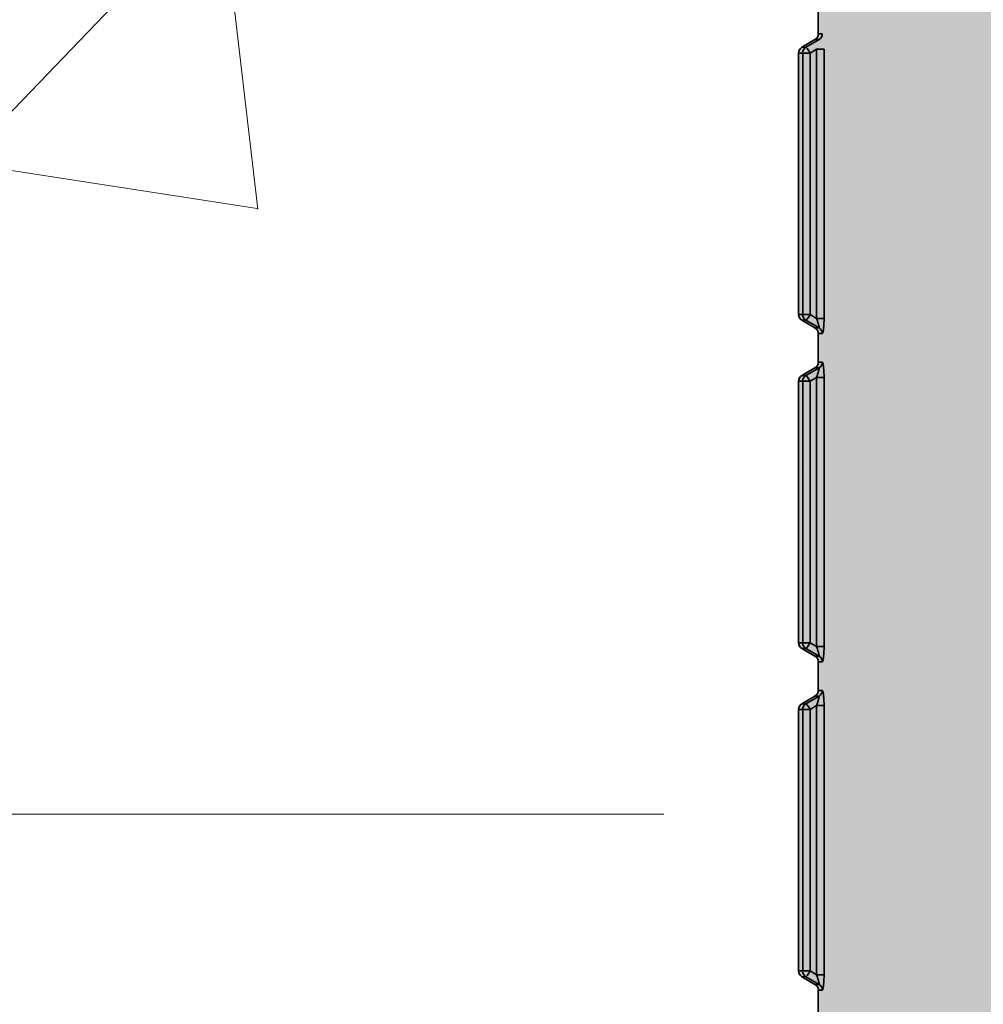
# Model space of a CAD drawing. Units: metres. Extents: x 4 to 108, y 0 to 6.
# Drawn here: x 91 to 91, y 3 to 3 of the extents above; entities that cross this region are included whole.
import ezdxf

# ---------------------------------------------------------------- set-up
doc = ezdxf.new("R2010")
doc.units = ezdxf.units.M
doc.linetypes.add('AUSGEZOGEN', pattern=[0])
doc.linetypes.add('VERDECKT2_S2', pattern=[0.05, 0.03, -0.02])
for name, color, linetype, lineweight in [('WVZ_Baugrube_Diverses', 7, 'AUSGEZOGEN', 18), ('WVZ_Füllflächen', 253, 'AUSGEZOGEN', 18), ('WVZ_Leitung', 1, 'AUSGEZOGEN', 35)]:
    doc.layers.add(name, color=color, linetype=linetype, lineweight=lineweight)

# ---------------------------------------------------------------- blocks, each defined once
blk = doc.blocks.new('SE2_3')
at = {"layer": 'WVZ_Leitung', "transparency": 33554687}
for p, q in [((0.4434669347107411, 0.3885328346192837), (0.4434669347107411, 0.3876625827550888)), ((0.4435883259773254, 0.3876625827550888), (0.4434669347107411, 0.3876625827550888)), ((0.4433677089512348, 0.387489826977253), (0.4429661605358124, 0.3872555904090405)), ((0.4430922228097915, 0.3872555904090405), (0.4434898926019669, 0.387489826977253)), ((0.4433677089512348, 0.387489826977253), (0.4434898926019669, 0.387489826977253)), ((0.4428669347167015, 0.3870828346312046), (0.4429937936663628, 0.3870828346312046)), ((0.4428669347167015, 0.3870828346312046), (0.4428669347167015, 0.3791125827431679)), ((0.4430922228097915, 0.3872555904090405), (0.4429661605358124, 0.3872555904090405)), ((0.4429937936663628, 0.3791125827431679), (0.4429937936663628, 0.3870828346312046)), ((0.443220022469759, 0.3870828346312046), (0.4429937936663628, 0.3870828346312046)), ((0.4434180926084518, 0.3871995012760163), (0.443220022469759, 0.3870828346312046)), ((0.443220022469759, 0.3870828346312046), (0.443220022469759, 0.3791125827431679)), ((0.4434180926084518, 0.3789959160983563), (0.4434180926084518, 0.3871995012760163)), ((0.4434180926084518, 0.3871995012760163), (0.4436436026394368, 0.3871995012760163)), ((0.4436436026394368, 0.3871995012760163), (0.4436436026394368, 0.3789959160983563)), ((0.4429937936663628, 0.3791125827431679), (0.4428669347167015, 0.3791125827431679)), ((0.4429661605358124, 0.378939826965332), (0.4430922228097915, 0.378939826965332)), ((0.4429661605358124, 0.378939826965332), (0.4433677089512348, 0.3787055903971195)), ((0.4429937936663628, 0.3791125827431679), (0.443220022469759, 0.3791125827431679)), ((0.4434898926019669, 0.3787055903971195), (0.4430922228097915, 0.378939826965332)), ((0.443220022469759, 0.3791125827431679), (0.4434180926084518, 0.3789959160983563)), ((0.4436436026394368, 0.3789959160983563), (0.4434180926084518, 0.3789959160983563)), ((0.4434898926019669, 0.3787055903971195), (0.4433677089512348, 0.3787055903971195)), ((0.4434669347107411, 0.3785328346192837), (0.4435883259773254, 0.3785328346192837)), ((0.4434669347107411, 0.3785328346192837), (0.4434669347107411, 0.3776625827550888)), ((0.4433677089512348, 0.377489826977253), (0.4429661605358124, 0.3772555904090404)), ((0.4430922228097915, 0.3772555904090404), (0.4434898926019669, 0.377489826977253)), ((0.4433677089512348, 0.377489826977253), (0.4434898926019669, 0.377489826977253)), ((0.4435883259773254, 0.3776625827550888), (0.4434669347107411, 0.3776625827550888)), ((0.4430922228097915, 0.3772555904090404), (0.4429661605358124, 0.3772555904090404)), ((0.4434180926084518, 0.3771995012760163), (0.443220022469759, 0.3770828346312046)), ((0.4434180926084518, 0.3689959160983562), (0.4434180926084518, 0.3771995012760163)), ((0.4434180926084518, 0.3771995012760163), (0.4436436026394368, 0.3771995012760163)), ((0.4436436026394368, 0.3771995012760163), (0.4436436026394368, 0.3689959160983562)), ((0.4428669347167015, 0.3770828346312046), (0.4429937936663628, 0.3770828346312046)), ((0.4428669347167015, 0.3770828346312046), (0.4428669347167015, 0.3691125827431679)), ((0.4429937936663628, 0.3691125827431679), (0.4429937936663628, 0.3770828346312046)), ((0.443220022469759, 0.3770828346312046), (0.4429937936663628, 0.3770828346312046)), ((0.443220022469759, 0.3770828346312046), (0.443220022469759, 0.3691125827431679)), ((0.4429937936663628, 0.3691125827431679), (0.4428669347167015, 0.3691125827431679)), ((0.4429937936663628, 0.3691125827431679), (0.443220022469759, 0.3691125827431679)), ((0.443220022469759, 0.3691125827431679), (0.4434180926084518, 0.3689959160983562)), ((0.4429661605358124, 0.3689398269653321), (0.4430922228097915, 0.3689398269653321)), ((0.4429661605358124, 0.3689398269653321), (0.4433677089512348, 0.3687055903971195)), ((0.4434898926019669, 0.3687055903971195), (0.4430922228097915, 0.3689398269653321)), ((0.4434898926019669, 0.3687055903971195), (0.4433677089512348, 0.3687055903971195)), ((0.4436436026394368, 0.3689959160983562), (0.4434180926084518, 0.3689959160983562)), ((0.4434669347107411, 0.3685328346192837), (0.4435883259773254, 0.3685328346192837)), ((0.4434669347107411, 0.3685328346192837), (0.4434669347107411, 0.3676625827550888)), ((0.4435883259773254, 0.3676625827550888), (0.4434669347107411, 0.3676625827550888)), ((0.4433677089512348, 0.367489826977253), (0.4429661605358124, 0.3672555904090404)), ((0.4430922228097915, 0.3672555904090404), (0.4429661605358124, 0.3672555904090404)), ((0.4430922228097915, 0.3672555904090404), (0.4434898926019669, 0.367489826977253)), ((0.4433677089512348, 0.367489826977253), (0.4434898926019669, 0.367489826977253)), ((0.4428669347167015, 0.3670828346312046), (0.4429937936663628, 0.3670828346312046)), ((0.4428669347167015, 0.3670828346312046), (0.4428669347167015, 0.3591125827431679)), ((0.4429937936663628, 0.3591125827431679), (0.4429937936663628, 0.3670828346312046)), ((0.443220022469759, 0.3670828346312046), (0.4429937936663628, 0.3670828346312046)), ((0.4434180926084518, 0.3671995012760162), (0.443220022469759, 0.3670828346312046)), ((0.443220022469759, 0.3670828346312046), (0.443220022469759, 0.3591125827431679)), ((0.4434180926084518, 0.3589959160983562), (0.4434180926084518, 0.3671995012760162)), ((0.4434180926084518, 0.3671995012760162), (0.4436436026394368, 0.3671995012760162)), ((0.4436436026394368, 0.3671995012760162), (0.4436436026394368, 0.3589959160983562)), ((0.4429937936663628, 0.3591125827431679), (0.4428669347167015, 0.3591125827431679)), ((0.4429937936663628, 0.3591125827431679), (0.443220022469759, 0.3591125827431679)), ((0.443220022469759, 0.3591125827431679), (0.4434180926084518, 0.3589959160983562)), ((0.4429661605358124, 0.3589398269653321), (0.4430922228097915, 0.3589398269653321)), ((0.4429661605358124, 0.3589398269653321), (0.4433677089512348, 0.3587055903971195)), ((0.4434898926019669, 0.3587055903971195), (0.4430922228097915, 0.3589398269653321)), ((0.4436436026394368, 0.3589959160983562), (0.4434180926084518, 0.3589959160983562)), ((0.4434898926019669, 0.3587055903971195), (0.4433677089512348, 0.3587055903971195)), ((0.4434669347107411, 0.3585328346192837), (0.4435883259773254, 0.3585328346192837)), ((0.4434669347107411, 0.3585328346192837), (0.4434669347107411, 0.3576625827550888))]:
    blk.add_line(p, q, dxfattribs=at)
for centre, radius, start, end in [((0.4432669347524643, 0.3876625827550888), 0.0001999999582767487, 300.2564418012807, 0), ((0.4430669347345829, 0.3870828346312046), 0.0002000000178813934, 120.2564311430229, 180), ((0.4430669347345829, 0.3791125827431679), 0.0002000000178813934, 180, 239.7435672920213), ((0.4432669347524643, 0.3785328346192837), 0.0001999999582767487, 0, 59.74355770926435), ((0.4432669347524643, 0.3776625827550888), 0.0001999999582767487, 300.2564418012807, 0), ((0.4430669347345829, 0.3770828346312046), 0.0002000000178813934, 120.2564311430229, 180), ((0.4430669347345829, 0.3691125827431679), 0.0002000000178813934, 180, 239.7435672920213), ((0.4432669347524643, 0.3685328346192837), 0.0001999999582767487, 0, 59.74355770925634), ((0.4432669347524643, 0.3676625827550888), 0.0001999999582767487, 300.2564418012727, 0), ((0.4430669347345829, 0.3670828346312046), 0.0002000000178813934, 120.2564311430229, 180), ((0.4430669347345829, 0.3591125827431679), 0.0002000000178813934, 180, 239.7435672920213), ((0.4432669347524643, 0.3585328346192837), 0.0001999999582767487, 0, 59.74355770925634)]:
    blk.add_arc(centre, radius, start, end, dxfattribs=at)
for centre, major_axis, ratio, start_param, end_param in [((0.4433899232149124, 0.3876625827550888), (-4.898586904610862e-20, -0.0001999999880790711), 0.992013871193759, 0.5280743573836819, 1.570796326794897), ((0.4431921879053116, 0.3870828346312046), (2.449293452305432e-20, 0.000199999988079071), 0.9919712538702044, 0.5280743712791036, 1.570796326794897), ((0.4431921879053116, 0.3870828346312046), (0.0001015041172504424, -0.0001723279058933258), 0.120217247995108, 1.500104282237326, 3.077362885321719), ((0.4431921879053116, 0.3791125827431679), (-4.898586904610862e-20, -0.0001999999880790711), 0.9919709558469626, 4.71238898038469, 5.755110767599712), ((0.4431921879053116, 0.3791125827431679), (-0.0001015042066574097, -0.0001723278760910035), 0.1202172739687397, 0.06423402312964743, 1.641488460819656), ((0.4433899232149124, 0.3785328346192837), (2.449293817278619e-20, 0.0002000000178813934), 0.9920137233721862, 4.71238898038469, 5.755110941253084), ((0.4433899232149124, 0.3776625827550888), (-4.898586904610862e-20, -0.0001999999880790711), 0.992013871193759, 0.5280743573836819, 1.570796326794897), ((0.4431921879053116, 0.3770828346312046), (2.449293452305432e-20, 0.000199999988079071), 0.9919712538702044, 0.5280743712791036, 1.570796326794897), ((0.4431921879053116, 0.3770828346312046), (0.0001015041172504424, -0.0001723279058933258), 0.120217247995108, 1.500104282237326, 3.077362885321719), ((0.4431921879053116, 0.3691125827431679), (-4.898586904610862e-20, -0.0001999999880790711), 0.9919709558469626, 4.71238898038469, 5.755110767599712), ((0.4431921879053116, 0.3691125827431679), (-0.0001015042066574097, -0.0001723278760910035), 0.1202172739687397, 0.06423402312964743, 1.641488460819656), ((0.4433899232149124, 0.3685328346192837), (2.449293817278619e-20, 0.0002000000178813934), 0.9920137233721862, 4.71238898038469, 5.755110941253084), ((0.4433899232149124, 0.3676625827550888), (-4.898586904610862e-20, -0.0001999999880790711), 0.992013871193759, 0.5280743573836819, 1.570796326794897), ((0.4431921879053116, 0.3670828346312046), (2.449293452305432e-20, 0.000199999988079071), 0.9919712538702044, 0.5280743712791036, 1.570796326794897), ((0.4431921879053116, 0.3670828346312046), (0.0001015041172504424, -0.0001723279058933258), 0.120217247995108, 1.500104282237326, 3.077362885321719), ((0.4431921879053116, 0.3591125827431679), (-4.898586904610862e-20, -0.0001999999880790711), 0.9919709558469626, 4.71238898038469, 5.755110767599712), ((0.4431921879053116, 0.3591125827431679), (-0.0001015042066574097, -0.0001723278760910035), 0.1202172739687397, 0.06423402312964743, 1.641488460819656), ((0.4433899232149124, 0.3585328346192837), (2.449293817278619e-20, 0.0002000000178813934), 0.9920137233721862, 4.71238898038469, 5.755110941253084)]:
    blk.add_ellipse(centre, major_axis=major_axis, ratio=ratio, start_param=start_param, end_param=end_param, dxfattribs=at)
for points, knots in [([(0.4434898926019669, 0.3787055903971195), (0.4434938569068909, 0.3787057854533196), (0.4434936045408249, 0.3787188851833344), (0.4434872050285339, 0.3787586826384068), (0.4434812954664231, 0.3787847381234169), (0.4434668916761875, 0.3788404515385628), (0.4434581978619099, 0.3788708736598492), (0.4434392753839493, 0.3789326428771019), (0.4434290475249291, 0.3789640447497368), (0.4434180926084518, 0.3789959160983563)], [0, 0, 0, 0, 0.25, 0.25, 0.5, 0.5, 0.75, 0.75, 1, 1, 1, 1]), ([(0.4436436026394368, 0.3789959160983563), (0.4436436026394368, 0.3789389563202858), (0.4436422777473927, 0.3788836790621281), (0.4436383167803288, 0.3788033560216427), (0.4436366426050663, 0.3787768940031528), (0.443632734566927, 0.3787272063493728), (0.4436304914951325, 0.3787036971449852), (0.4436254133284092, 0.3786595787405968), (0.4436225405931473, 0.3786387986540795), (0.4436164523661137, 0.378602528065443), (0.4436132183372974, 0.3785867854952812), (0.4436063725948334, 0.3785605556070805), (0.4436027504205704, 0.3785501693487168), (0.4435955676436424, 0.3785364296734333), (0.4435919396281243, 0.3785328346192837), (0.4435883259773254, 0.3785328346192837)], [0, 0, 0, 0, 0.250000000000004, 0.250000000000004, 0.3750000000000033, 0.3750000000000033, 0.5000000000000027, 0.5000000000000027, 0.625000000000002, 0.625000000000002, 0.7500000000000013, 0.7500000000000013, 0.8750000000000007, 0.8750000000000007, 1, 1, 1, 1]), ([(0.4434180926084518, 0.3771995012760163), (0.4434290509223938, 0.3772313823997974), (0.4434393194019794, 0.3772629027962685), (0.4434583716392517, 0.3773251267075539), (0.4434669778645039, 0.3773552557826042), (0.4434778707325459, 0.3773974550366402), (0.4434811020195484, 0.3774107846915722), (0.4434866123497486, 0.377435621380806), (0.4434888961613178, 0.3774471900165081), (0.4434935900270939, 0.3774765691161156), (0.4434938579797745, 0.3774896318912506), (0.4434898926019669, 0.377489826977253)], [0, 0, 0, 0, 0.2499999999999967, 0.2499999999999967, 0.4999999999999932, 0.4999999999999932, 0.6249999999999909, 0.6249999999999909, 0.7499999999999885, 0.7499999999999885, 1, 1, 1, 1]), ([(0.4435883259773254, 0.3776625827550888), (0.4435919205546379, 0.3776625827550888), (0.4435955151617527, 0.3776590541303158), (0.4436026947796345, 0.3776453877985477), (0.4436063019037247, 0.3776350763440132), (0.4436165285110474, 0.3775960595309734), (0.4436227860748768, 0.3775585151910782), (0.4436304316520691, 0.3774923130273819), (0.4436327232420444, 0.3774683372676373), (0.4436366333365441, 0.377418658554554), (0.4436382775604725, 0.3773927558660508), (0.4436422753632069, 0.3773119856119156), (0.4436436026394368, 0.3772562840878964), (0.4436436026394368, 0.3771995012760163)], [0, 0, 0, 0, 0.1249999999999962, 0.1249999999999962, 0.2499999999999926, 0.2499999999999926, 0.4999999999999839, 0.4999999999999839, 0.6249999999999849, 0.6249999999999849, 0.7499999999999858, 0.7499999999999858, 1, 1, 1, 1]), ([(0.4434898926019669, 0.3687055903971195), (0.4434938569068909, 0.3687057854533196), (0.4434936045408249, 0.3687188851833343), (0.4434872050285339, 0.3687586826384068), (0.4434812954664231, 0.3687847381234169), (0.4434668916761875, 0.3688404515385628), (0.4434581978619099, 0.3688708736598492), (0.4434392753839493, 0.3689326428771019), (0.4434290475249291, 0.3689640447497368), (0.4434180926084518, 0.3689959160983562)], [0, 0, 0, 0, 0.25, 0.25, 0.5, 0.5, 0.75, 0.75, 1, 1, 1, 1]), ([(0.4436436026394368, 0.3689959160983562), (0.4436436026394368, 0.3689389563202858), (0.4436422777473927, 0.3688836790621281), (0.4436383167803288, 0.3688033560216427), (0.4436366426050663, 0.3687768940031528), (0.443632734566927, 0.3687272063493729), (0.4436304914951325, 0.3687036971449852), (0.4436254133284092, 0.3686595787405968), (0.4436225405931473, 0.3686387986540794), (0.4436164523661137, 0.368602528065443), (0.4436132183372974, 0.3685867854952812), (0.4436063725948334, 0.3685605556070805), (0.4436027504205704, 0.3685501693487168), (0.4435955676436424, 0.3685364296734333), (0.4435919396281243, 0.3685328346192837), (0.4435883259773254, 0.3685328346192837)], [0, 0, 0, 0, 0.250000000000004, 0.250000000000004, 0.3750000000000033, 0.3750000000000033, 0.5000000000000027, 0.5000000000000027, 0.625000000000002, 0.625000000000002, 0.7500000000000013, 0.7500000000000013, 0.8750000000000007, 0.8750000000000007, 1, 1, 1, 1]), ([(0.4435883259773254, 0.3676625827550888), (0.4435919205546379, 0.3676625827550888), (0.4435955151617527, 0.3676590541303158), (0.4436026947796345, 0.3676453877985478), (0.4436063019037247, 0.3676350763440132), (0.4436165285110474, 0.3675960595309735), (0.4436227860748768, 0.3675585151910782), (0.4436304316520691, 0.3674923130273819), (0.4436327232420444, 0.3674683372676373), (0.4436366333365441, 0.367418658554554), (0.4436382775604725, 0.3673927558660507), (0.4436422753632069, 0.3673119856119156), (0.4436436026394368, 0.3672562840878963), (0.4436436026394368, 0.3671995012760162)], [0, 0, 0, 0, 0.1249999999999962, 0.1249999999999962, 0.2499999999999926, 0.2499999999999926, 0.4999999999999839, 0.4999999999999839, 0.6249999999999849, 0.6249999999999849, 0.7499999999999858, 0.7499999999999858, 1, 1, 1, 1]), ([(0.4434180926084518, 0.3671995012760162), (0.4434290509223938, 0.3672313823997975), (0.4434393194019794, 0.3672629027962685), (0.4434583716392517, 0.3673251267075539), (0.4434669778645039, 0.3673552557826043), (0.4434778707325459, 0.3673974550366402), (0.4434811020195484, 0.3674107846915722), (0.4434866123497486, 0.367435621380806), (0.4434888961613178, 0.3674471900165081), (0.4434935900270939, 0.3674765691161156), (0.4434938579797745, 0.3674896318912506), (0.4434898926019669, 0.367489826977253)], [0, 0, 0, 0, 0.2499999999999967, 0.2499999999999967, 0.4999999999999932, 0.4999999999999932, 0.6249999999999909, 0.6249999999999909, 0.7499999999999885, 0.7499999999999885, 1, 1, 1, 1]), ([(0.4434898926019669, 0.3587055903971195), (0.4434938569068909, 0.3587057854533195), (0.4434936045408249, 0.3587188851833343), (0.4434872050285339, 0.3587586826384068), (0.4434812954664231, 0.3587847381234169), (0.4434668916761875, 0.3588404515385628), (0.4434581978619099, 0.3588708736598492), (0.4434392753839493, 0.3589326428771019), (0.4434290475249291, 0.3589640447497368), (0.4434180926084518, 0.3589959160983562)], [0, 0, 0, 0, 0.25, 0.25, 0.5, 0.5, 0.75, 0.75, 1, 1, 1, 1]), ([(0.4436436026394368, 0.3589959160983562), (0.4436436026394368, 0.3589389563202858), (0.4436422777473927, 0.3588836790621281), (0.4436383167803288, 0.3588033560216427), (0.4436366426050663, 0.3587768940031529), (0.443632734566927, 0.3587272063493729), (0.4436304914951325, 0.3587036971449852), (0.4436254133284092, 0.3586595787405968), (0.4436225405931473, 0.3586387986540794), (0.4436164523661137, 0.3586025280654431), (0.4436132183372974, 0.3585867854952812), (0.4436063725948334, 0.3585605556070804), (0.4436027504205704, 0.3585501693487168), (0.4435955676436424, 0.3585364296734333), (0.4435919396281243, 0.3585328346192837), (0.4435883259773254, 0.3585328346192837)], [0, 0, 0, 0, 0.250000000000004, 0.250000000000004, 0.3750000000000033, 0.3750000000000033, 0.5000000000000027, 0.5000000000000027, 0.625000000000002, 0.625000000000002, 0.7500000000000013, 0.7500000000000013, 0.8750000000000007, 0.8750000000000007, 1, 1, 1, 1])]:
    blk.add_open_spline(points, degree=3, knots=knots, dxfattribs=at)

msp = doc.modelspace()

# ---------------------------------------------------------------- hatches: boundary and pattern name
at = {"layer": 'WVZ_Füllflächen', "linetype": 'AUSGEZOGEN', "lineweight": 25, "transparency": 33554483}
h = msp.add_hatch(color=1, dxfattribs=at)
h.paths.add_polyline_path([(90.67936804199219, 3.274505554199219), (90.67936804199219, 3.2723740234375), (90.70016809082031, 3.2723740234375), (90.70016809082031, 3.274505554199219), (90.69971362304688, 3.275087585449219), (90.69616809082031, 3.275973999023438), (90.69596832275391, 3.275973999023438), (90.69536834716797, 3.276574035644531), (90.69536834716797, 3.282615356445313), (90.69484814453125, 3.283174011230469), (90.6846879272461, 3.283174011230469), (90.68416772460938, 3.282615356445313), (90.68416772460938, 3.276574035644531), (90.68356774902344, 3.275973999023438), (90.6833680419922, 3.275973999023438), (90.67982250976563, 3.275087585449219)])
h.paths.add_polyline_path([(90.65812133789062, 2.946411499023438), (90.65814025878906, 2.942384033203125), (90.65812164306641, 2.942351501464844)], flags=16)
h.paths.add_polyline_path([(90.65814276123047, 2.946374267578125), (90.65832006835937, 2.946065551757813), (90.65912316894531, 2.945597106933594), (90.65932165527344, 2.945251525878906), (90.65932165527344, 2.943511047363281), (90.65912316894531, 2.94316552734375), (90.65894677734376, 2.943062622070312), (90.65832006835937, 2.942697082519531), (90.65814025878906, 2.942384033203125)], flags=16)
h.paths.add_polyline_path([(90.65814276123047, 2.946374267578125), (90.65812109375, 2.946411987304688), (90.65812121582032, 2.942350830078125), (90.65812164306641, 2.926411010742187), (90.65832006835937, 2.926065551757813), (90.65912316894531, 2.925597106933594), (90.65932165527344, 2.925251586914063), (90.65932165527344, 2.923511047363281), (90.65912316894531, 2.92316552734375), (90.65832006835937, 2.922697082519532), (90.65812164306641, 2.922351501464844), (90.65812164306641, 2.906411010742187), (90.65832006835937, 2.906065551757813), (90.65912316894531, 2.905597106933594), (90.65932165527344, 2.905251586914062), (90.65932165527344, 2.903511047363281), (90.65912316894531, 2.90316552734375), (90.65832006835937, 2.902697082519532), (90.65812164306641, 2.902351501464844), (90.65812164306641, 2.886411010742187), (90.65832006835937, 2.886065490722656), (90.65912316894531, 2.885597106933594), (90.65932165527344, 2.885251586914062), (90.65932165527344, 2.883511047363281), (90.65912316894531, 2.88316552734375), (90.65832006835937, 2.882697082519531), (90.65812164306641, 2.882351501464844), (90.65812164306641, 2.866411010742187), (90.65832006835937, 2.866065490722656), (90.65912316894531, 2.865597106933594), (90.65932165527344, 2.865251586914062), (90.65932165527344, 2.863511047363281), (90.65912316894531, 2.86316552734375), (90.65832006835937, 2.862697082519531), (90.65812164306641, 2.862351501464844), (90.65812164306641, 2.846411010742187), (90.65832006835937, 2.846065490722656), (90.65912316894531, 2.845597106933594), (90.65932165527344, 2.845251586914062), (90.65932165527344, 2.843511047363281), (90.65912316894531, 2.84316552734375), (90.65832006835937, 2.842697082519531), (90.65812164306641, 2.842351501464844), (90.65812164306641, 2.826411010742187), (90.65832006835937, 2.826065490722656), (90.65912316894531, 2.825597106933594), (90.65932165527344, 2.825251586914062), (90.65932165527344, 2.823511047363281), (90.65912316894531, 2.82316552734375), (90.65832006835937, 2.822697082519531), (90.65812164306641, 2.822351623535156), (90.65812164306641, 2.806411010742187), (90.65832006835937, 2.806065490722656), (90.65912316894531, 2.805597106933594), (90.65932165527344, 2.805251586914062), (90.65932165527344, 2.803511047363281), (90.65912316894531, 2.80316552734375), (90.65832006835937, 2.802697082519531), (90.65812164306641, 2.802351623535156), (90.65812164306641, 2.786411010742188), (90.65832006835937, 2.786065490722657), (90.65912316894531, 2.785597106933594), (90.65932165527344, 2.785251586914062), (90.65932165527344, 2.783511047363281), (90.65912316894531, 2.78316552734375), (90.65832006835937, 2.782697082519531), (90.65812164306641, 2.782351623535156), (90.65812164306641, 2.766411010742188), (90.65832006835937, 2.766065490722657), (90.65912316894531, 2.765597106933594), (90.65932165527344, 2.765251586914062), (90.65932165527344, 2.763511047363281), (90.65912316894531, 2.76316552734375), (90.65832006835937, 2.762697082519531), (90.65812164306641, 2.7623515625), (90.65812164306641, 2.746411010742188), (90.65832006835937, 2.746065490722656), (90.65912316894531, 2.745597106933594), (90.65932165527344, 2.745251586914062), (90.65932165527344, 2.743511047363281), (90.65912316894531, 2.74316552734375), (90.65832006835937, 2.742697082519531), (90.65812164306641, 2.7423515625), (90.65812084960938, 2.736866638183594), (90.65734936523438, 2.735212219238282), (90.65698681640625, 2.734981323242188), (90.64732073974609, 2.734981323242188), (90.64492083740235, 2.732581298828125), (90.64492083740235, 2.715844055175781), (90.64538940429688, 2.714712646484375), (90.65043621826172, 2.709665832519531), (90.65057763671875, 2.709607299804687), (90.65129479980469, 2.709607299804687), (90.65354919433594, 2.707352844238281), (90.65472082519531, 2.7045244140625), (90.65472082519531, 2.608136840820312), (90.65466003417968, 2.607442199707031), (90.65358154296875, 2.601325927734375), (90.65352075195312, 2.60063134765625), (90.65352075195312, 2.59338134765625), (90.65482080078125, 2.59338134765625), (90.65642077636718, 2.59178125), (90.65642077636718, 2.58778125), (90.65612084960938, 2.58778125), (90.65612084960938, 2.39778125), (90.65642077636718, 2.39778125), (90.65642077636718, 2.39378125), (90.65482080078125, 2.392181274414062), (90.65352075195312, 2.392181274414062), (90.65352075195312, 2.391179443359375), (90.65445666503906, 2.388608337402344), (90.65958502197266, 2.38249658203125), (90.66052075195313, 2.379925415039063), (90.66052075195313, 2.37915625), (90.65777667236328, 2.379897766113281), (90.6566806640625, 2.379965637207031), (90.65460028076173, 2.379808715820313), (90.65165948486329, 2.378806457519531), (90.65134045410156, 2.377523132324219), (90.65134045410156, 2.370633850097656), (90.6518539428711, 2.370354309082031), (90.64649981689453, 2.370214172363281), (90.64572082519531, 2.369414428710938), (90.64572082519531, 2.364428100585938), (90.64649981689453, 2.36362841796875), (90.65752075195313, 2.363381286621094), (90.65752075195313, 2.362181274414063), (90.6573207397461, 2.362181274414063), (90.6573207397461, 2.360981262207031), (90.64664971923828, 2.360981262207031), (90.64572082519531, 2.359812316894531), (90.64572082519531, 2.35526416015625), (90.64670483398437, 2.354083801269531), (90.64792053222656, 2.353725219726563), (90.65158953857421, 2.3475302734375), (90.65046258544922, 2.346477172851563), (90.6460580444336, 2.346240905761719), (90.64492083740235, 2.345042541503906), (90.64492083740235, 2.319320007324219), (90.6460580444336, 2.318121704101562), (90.64979248046875, 2.317926025390625), (90.65081665039062, 2.317239318847656), (90.65808184814453, 2.306847595214844), (90.65923645019531, 2.304216552734375), (90.65534533691407, 2.300033325195312), (90.64688934326172, 2.299811889648438), (90.6457212524414, 2.298643737792969), (90.64572082519531, 2.295350280761719), (90.64688934326172, 2.294150756835938), (90.68972082519531, 2.293029174804687), (90.73260906982422, 2.294152404785156), (90.73376086425782, 2.295044860839844), (90.7346982421875, 2.295913391113281), (90.7432064819336, 2.297916076660156), (90.74908764648438, 2.299845458984375), (90.75134155273437, 2.3005849609375), (90.75167663574219, 2.300708251953125), (90.75481805419922, 2.301995300292969), (90.75598779296875, 2.302509094238281), (90.75755847167969, 2.303118041992188), (90.7578685913086, 2.303245056152344), (90.75794665527344, 2.303268493652344), (90.75821075439454, 2.303370910644531), (90.7612875366211, 2.304399719238281), (90.76444415283203, 2.305219543457032), (90.76818035888672, 2.304161865234375), (90.77035662841797, 2.301985534667969), (90.77358428955078, 2.3001220703125), (90.79372845458984, 2.294724426269531), (90.79534069824219, 2.294483459472656), (90.80847894287109, 2.294024719238281), (90.80972082519531, 2.295223937988281), (90.80972082519531, 2.298770446777344), (90.8117489013672, 2.297996032714844), (90.81252081298828, 2.29722412109375), (90.81252081298828, 2.294671813964844), (90.81332080078126, 2.293871826171875), (90.82012072753906, 2.293871826171875), (90.82092083740234, 2.294671813964844), (90.82092083740234, 2.302181274414063), (91.04928759765625, 2.302181274414063), (91.050634765625, 2.302424377441406), (91.05194116210937, 2.303146179199219), (91.0531668701172, 2.304324890136719), (91.05427471923828, 2.305924621582031), (91.05523101806641, 2.307896728515625), (91.05600671386719, 2.310181274414063), (91.05657824707032, 2.312708984375), (91.0569282836914, 2.315402893066406), (91.05702087402344, 2.317584106445313), (91.05704614257813, 2.318181274414063), (91.0569282836914, 2.320959716796875), (91.05657824707032, 2.323653625488281), (91.05600671386719, 2.326181274414063), (91.05523101806641, 2.328465881347656), (91.05427471923828, 2.33043798828125), (91.0531668701172, 2.332037658691406), (91.05194116210937, 2.333216369628906), (91.050634765625, 2.333938171386719), (91.04928759765625, 2.334181396484375), (91.05063452148438, 2.33442431640625), (91.0519408569336, 2.335146057128906), (91.05316662597656, 2.336324584960938), (91.05427453613281, 2.337924255371094), (91.05523083496094, 2.339896301269532), (91.0558031616211, 2.341581970214844), (91.05648980712891, 2.344369873046875), (91.05694409179688, 2.347786865234375), (91.05704431152344, 2.350224975585938), (91.0569282836914, 2.352959350585937), (91.05657824707032, 2.355653381347656), (91.05600671386719, 2.358181091308594), (91.05523107910156, 2.360465759277344), (91.05427478027345, 2.362437866210938), (91.0531668701172, 2.364037658691406), (91.05194116210937, 2.365216369628906), (91.05128350830078, 2.365579833984375), (91.05262133789063, 2.365579833984375), (91.04928759765625, 2.366181274414063), (90.82092083740234, 2.366143920898438), (90.82092083740234, 2.373690734863281), (90.82012072753906, 2.374490844726563), (90.81332080078126, 2.374490844726563), (90.81252081298828, 2.373690734863281), (90.81252081298828, 2.371487609863281), (90.8117489013672, 2.370366577148438), (90.80972082519531, 2.369592163085938), (90.80972082519531, 2.373138671875), (90.80847894287109, 2.374337951660156), (90.79534069824219, 2.373879150390625), (90.79372845458984, 2.37363818359375), (90.77358428955078, 2.368240600585938), (90.77035662841797, 2.366377075195313), (90.76656744384766, 2.362587829589844), (90.76436419677735, 2.361461853027344), (90.76282135009765, 2.361210266113281), (90.76170617675781, 2.36101611328125), (90.75775988769531, 2.360237182617188), (90.75702227783204, 2.360078002929688), (90.75643328857421, 2.359945922851562), (90.752486328125, 2.358992553710938), (90.75183288574219, 2.358819885253906), (90.75128619384766, 2.358671997070313), (90.74722058105469, 2.3575361328125), (90.74053985595704, 2.355416381835937), (90.73534100341797, 2.353576110839844), (90.7337216796875, 2.354694396972656), (90.73372082519532, 2.359812316894531), (90.73279187011718, 2.360981262207031), (90.72212084960938, 2.360981262207031), (90.72212084960938, 2.362181274414063), (90.72192083740235, 2.362181274414063), (90.72192083740235, 2.363381286621094), (90.73172082519531, 2.363611022949219), (90.73172082519531, 2.362381286621094), (90.73572082519532, 2.362381286621094), (90.73572082519532, 2.362981262207031), (90.7358408203125, 2.362981262207031), (90.7358408203125, 2.379381286621094), (90.73572082519532, 2.379381286621094), (90.73572082519532, 2.380181274414062), (90.73512084960937, 2.38078125), (90.73237780761718, 2.380783935546875), (90.73252081298828, 2.38178125), (90.73252081298828, 2.382581359863281), (90.73172082519531, 2.383381286621094), (90.72230682373048, 2.383381286621094), (90.7216953125, 2.384687927246094), (90.7249849243164, 2.388608337402344), (90.72592083740234, 2.391179443359375), (90.72592083740234, 2.392181274414062), (90.72462078857421, 2.392181274414062), (90.72302081298828, 2.39378125), (90.72302081298828, 2.39778125), (90.7233207397461, 2.39778125), (90.7233207397461, 2.58778125), (90.72302081298828, 2.58778125), (90.72302081298828, 2.59178125), (90.72462078857421, 2.59338134765625), (90.72592083740234, 2.59338134765625), (90.72592083740234, 2.60063134765625), (90.72586004638671, 2.601325927734375), (90.72478155517578, 2.607442199707031), (90.72472082519532, 2.608136840820312), (90.72472082519532, 2.7045244140625), (90.72589239501953, 2.707352844238281), (90.72814678955078, 2.709607299804687), (90.72886395263671, 2.709607299804687), (90.7340521850586, 2.714712646484375), (90.73452081298828, 2.715844055175781), (90.73452081298828, 2.732581298828125), (90.73212084960937, 2.734981323242188), (90.72245477294922, 2.734981323242188), (90.7220922241211, 2.735212219238282), (90.72132073974609, 2.736866638183594), (90.72132165527344, 2.7423515625), (90.72112316894531, 2.742697082519531), (90.72032006835937, 2.74316552734375), (90.7201216430664, 2.743511047363281), (90.7201216430664, 2.745251586914062), (90.72032006835937, 2.745597106933594), (90.72112316894531, 2.746065490722656), (90.72132165527344, 2.746411010742188), (90.72132165527344, 2.7623515625), (90.72112316894531, 2.762697082519531), (90.72032006835937, 2.76316552734375), (90.7201216430664, 2.763511047363281), (90.7201216430664, 2.765251586914062), (90.72032006835937, 2.765597106933594), (90.72112316894531, 2.766065490722657), (90.72132165527344, 2.766411010742188), (90.72132165527344, 2.782351623535156), (90.72112316894531, 2.782697082519531), (90.72032006835937, 2.78316552734375), (90.7201216430664, 2.783511047363281), (90.7201216430664, 2.785251586914062), (90.72032006835937, 2.785597106933594), (90.72112316894531, 2.786065490722657), (90.72132165527344, 2.786411010742188), (90.72132165527344, 2.802351623535156), (90.72112316894531, 2.802697082519531), (90.72032006835937, 2.80316552734375), (90.7201216430664, 2.803511047363281), (90.7201216430664, 2.805251586914062), (90.72032006835937, 2.805597106933594), (90.72112316894531, 2.806065490722656), (90.72132165527344, 2.806411010742187), (90.72132165527344, 2.822351623535156), (90.72112316894531, 2.822697082519531), (90.72032006835937, 2.82316552734375), (90.7201216430664, 2.823511047363281), (90.7201216430664, 2.825251586914062), (90.72032006835937, 2.825597106933594), (90.72112316894531, 2.826065490722656), (90.72132165527344, 2.826411010742187), (90.72132165527344, 2.842351501464844), (90.72112316894531, 2.842697082519531), (90.72032006835937, 2.84316552734375), (90.7201216430664, 2.843511047363281), (90.7201216430664, 2.845251586914062), (90.72032006835937, 2.845597106933594), (90.72112316894531, 2.846065490722656), (90.72132165527344, 2.846411010742187), (90.72132165527344, 2.862351501464844), (90.72112316894531, 2.862697082519531), (90.72032006835937, 2.86316552734375), (90.7201216430664, 2.863511047363281), (90.7201216430664, 2.865251586914062), (90.72032006835937, 2.865597106933594), (90.72108770751953, 2.866044921875), (90.72112316894531, 2.866065490722656), (90.72132165527344, 2.866411010742187), (90.72132165527344, 2.882351501464844), (90.72112316894531, 2.882697082519531), (90.72032006835937, 2.88316552734375), (90.7201216430664, 2.883511047363281), (90.7201216430664, 2.885251586914062), (90.72032006835937, 2.885597106933594), (90.72112316894531, 2.886065490722656), (90.72132165527344, 2.886411010742187), (90.72132165527344, 2.902351501464844), (90.72112316894531, 2.902697082519532), (90.72032006835937, 2.90316552734375), (90.7201216430664, 2.903511047363281), (90.7201216430664, 2.905251586914062), (90.72032006835937, 2.905597106933594), (90.72112316894531, 2.906065551757813), (90.72132165527344, 2.906411010742187), (90.72132165527344, 2.922351501464844), (90.72112316894531, 2.922697082519532), (90.72032006835937, 2.92316552734375), (90.7201216430664, 2.923511047363281), (90.7201216430664, 2.925251586914063), (90.72032006835937, 2.925597106933594), (90.72112316894531, 2.926065551757813), (90.72132165527344, 2.926411010742187), (90.72132165527344, 2.942351501464844), (90.72112316894531, 2.942697082519531), (90.72032006835937, 2.94316552734375), (90.7201216430664, 2.943511047363281), (90.7201216430664, 2.945251525878906), (90.72032006835937, 2.945597106933594), (90.72112316894531, 2.946065551757813), (90.72134307861329, 2.946448303222656), (90.72134881591798, 2.956354736328125), (90.72154882812501, 2.9568837890625), (90.72154882812501, 2.957774047851562), (90.72823114013671, 2.957774047851562), (90.73494891357421, 2.959574035644531), (90.73494891357421, 2.962134033203125), (90.73414880371094, 2.962933959960937), (90.73454718017578, 2.962974060058594), (90.73454803466797, 2.966173950195313), (90.73454803466797, 3.002173950195313), (90.73281176757813, 3.002173950195313), (90.73258062744141, 3.003216674804687), (90.73205358886719, 3.003903503417969), (90.7312857055664, 3.004303283691407), (90.72766229248047, 3.005274169921875), (90.72687170410157, 3.005515502929688), (90.726099609375, 3.005810607910156), (90.725349609375, 3.006158264160157), (90.7246254272461, 3.006556701660156), (90.72393029785157, 3.007003967285157), (90.72326776123047, 3.007498046875), (90.72264068603516, 3.008036560058594), (90.7220521850586, 3.008617065429688), (90.72150506591797, 3.009236572265625), (90.72100183105469, 3.009892333984375), (90.72054504394531, 3.010581176757813), (90.72013665771485, 3.011299926757812), (90.71977868652344, 3.012044921875), (90.71947302246095, 3.012812927246094), (90.71922076416016, 3.013600036621094), (90.71902337646485, 3.014402770996094), (90.71888171386719, 3.015217041015625), (90.7187964477539, 3.016039245605469), (90.71876806640626, 3.016865356445313), (90.71876806640626, 3.032973937988281), (90.72744873046875, 3.134133728027344), (90.72751330566406, 3.134153137207031), (90.7279287109375, 3.134284545898438), (90.72834307861328, 3.134421936035156), (90.72875622558594, 3.134565673828125), (90.72916815185548, 3.13471533203125), (90.72957867431641, 3.13487109375), (90.72998785400391, 3.135032775878906), (90.73039538574218, 3.135200561523438), (90.73080126953126, 3.1353740234375), (90.7312055053711, 3.135553527832031), (90.73160784912109, 3.135738586425781), (90.7320082397461, 3.135929626464844), (90.73240667724609, 3.136126220703125), (90.73280297851562, 3.136328552246094), (90.73319714355469, 3.136536254882813), (90.73358892822266, 3.136749633789063), (90.7339783935547, 3.136968383789063), (90.73436529541016, 3.137192626953125), (90.73474969482422, 3.137422058105469), (90.7351314086914, 3.137656860351563), (90.73551037597656, 3.137896850585938), (90.73588647460937, 3.13814208984375), (90.73625964355469, 3.138392272949219), (90.73662976074219, 3.138647644042969), (90.73699682617188, 3.138907897949219), (90.73736065673829, 3.139173095703125), (90.7377211303711, 3.139442993164062), (90.73807830810547, 3.139717834472656), (90.7384320678711, 3.139997253417969), (90.73878216552734, 3.14028125), (90.73912872314453, 3.140569763183594), (90.73947149658203, 3.140862854003907), (90.73981048583984, 3.141160217285156), (90.7401455078125, 3.141462097167969), (90.74047662353516, 3.14176806640625), (90.74080364990235, 3.142078308105469), (90.74112658691406, 3.142392578125), (90.74144519042969, 3.142710998535156), (90.74175964355469, 3.143033203125), (90.74206951904297, 3.143359436035156), (90.74237506103516, 3.143689331054687), (90.74267596435547, 3.144023010253906), (90.74297235107421, 3.144360229492188), (90.74326403808594, 3.144701110839844), (90.74355090332031, 3.14504541015625), (90.7438328857422, 3.145393127441406), (90.74410998535157, 3.145744079589844), (90.74438208007813, 3.146098388671875), (90.74464910888672, 3.146455688476562), (90.74491107177735, 3.146816162109375), (90.74516784667969, 3.147179565429687), (90.74541918945313, 3.1475458984375), (90.74566540527344, 3.147914916992188), (90.74590600585938, 3.148286804199219), (90.74614135742188, 3.148661254882812), (90.74637103271485, 3.149038208007813), (90.74659521484375, 3.149417724609375), (90.74681359863281, 3.149799560546875), (90.74702648925782, 3.150183654785156), (90.7472333984375, 3.150570007324219), (90.74743463134766, 3.150958435058594), (90.74762976074219, 3.151348937988281), (90.74781903076172, 3.151741455078125), (90.74800219726562, 3.152135681152344), (90.74817944335938, 3.152531860351563), (90.74835034179688, 3.152929626464844), (90.74851525878907, 3.153328979492187), (90.74867388916016, 3.153729919433594), (90.74882629394531, 3.154132141113281), (90.74897222900391, 3.154535766601563), (90.74911193847656, 3.154940673828125), (90.7492451171875, 3.1553466796875), (90.74937182617188, 3.155753723144531), (90.74949200439454, 3.156161804199219), (90.74960571289063, 3.156570739746094), (90.74971252441406, 3.15698046875), (90.7498129272461, 3.157390991210938), (90.74990637207031, 3.157802001953125), (90.74999322509765, 3.158213623046875), (90.7500731201172, 3.158625549316406), (90.75014630126954, 3.159037841796875), (90.75021240234375, 3.159450378417969), (90.75027185058595, 3.159863037109375), (90.75032403564454, 3.160275695800781), (90.75036950683594, 3.160688232421875), (90.75040771484375, 3.161100708007813), (90.75043896484375, 3.161512817382813), (90.75046307373047, 3.161924560546875), (90.7504800415039, 3.162335876464844), (90.7504896850586, 3.16274658203125), (90.7504921875, 3.163156677246094), (90.7504873046875, 3.16356591796875), (90.75047534179687, 3.163974304199219), (90.75045587158203, 3.164381713867188), (90.75042919921876, 3.164787963867187), (90.75039501953125, 3.165192993164063), (90.75035363769531, 3.1655966796875), (90.75030480957031, 3.165998779296875), (90.75024865722656, 3.166399291992188), (90.75018505859376, 3.166798034667969), (90.75011419677735, 3.167194946289063), (90.75003564453125, 3.16758984375), (90.74994989013672, 3.167982604980469), (90.74985650634765, 3.168373107910156), (90.749755859375, 3.168761352539063), (90.74964752197266, 3.16914697265625), (90.74953198242187, 3.169530151367188), (90.74940869140624, 3.169910461425781), (90.7492781982422, 3.170287963867187), (90.74914013671875, 3.170662292480469), (90.74899487304688, 3.171033569335937), (90.74884222412109, 3.171401550292969), (90.74868243408203, 3.171766052246094), (90.74851525878907, 3.172126892089844), (90.74834100341798, 3.172484130859375), (90.74815954589845, 3.172837341308594), (90.74797106933595, 3.173186767578125), (90.74777545166016, 3.173531860351563), (90.74757293701173, 3.173872741699219), (90.74736322021485, 3.174209167480469), (90.74714678955078, 3.174541076660157), (90.74692340087891, 3.1748681640625), (90.746693359375, 3.175190612792969), (90.74645654296876, 3.175508056640625), (90.74621350097657, 3.175820434570312), (90.74596380615235, 3.176127563476562), (90.74570782470704, 3.176429504394531), (90.74274566650391, 3.179849426269531), (90.7423012084961, 3.180265319824219), (90.74184924316407, 3.180673034667969), (90.74138995361328, 3.181072570800781), (90.74092340087891, 3.181463562011719), (90.74116070556641, 3.181669067382813), (90.73239642333985, 3.191790588378906), (90.73376806640626, 3.207774047851562), (90.73256805419922, 3.211773986816406), (90.7328080444336, 3.211773986816406), (90.73342266845704, 3.212061828613281), (90.73359497070312, 3.21271826171875), (90.73104986572265, 3.226600219726563), (90.73047283935547, 3.229747741699219), (90.72738806152344, 3.246574035644531), (90.72636804199219, 3.247773986816406), (90.726923828125, 3.249174011230469), (90.72423211669923, 3.264606689453125), (90.72412634277345, 3.265115112304688), (90.72398779296876, 3.265615539550781), (90.72381707763672, 3.266105895996094), (90.72361492919921, 3.266584167480469), (90.72338220214844, 3.26704833984375), (90.72311987304688, 3.267496398925781), (90.72282897949219, 3.267926452636719), (90.72251086425781, 3.268336791992188), (90.72216668701172, 3.268725646972656), (90.72179809570312, 3.269091369628906), (90.72140649414062, 3.269432373046875), (90.72099365234375, 3.269747253417969), (90.72056121826172, 3.270034729003906), (90.72011108398438, 3.27029345703125), (90.71964501953126, 3.270522521972656), (90.71916516113282, 3.270720825195312), (90.71867346191407, 3.270887634277344), (90.71817193603516, 3.271022094726562), (90.71766278076171, 3.271123901367188), (90.71714801025391, 3.271192321777344), (90.71663000488282, 3.271227294921875), (90.71296203613281, 3.271364929199219), (90.71298291015626, 3.271964538574219), (90.70498779296875, 3.272243469238281), (90.70496691894532, 3.271643859863281), (90.70016809082031, 3.271811157226562), (90.70016809082031, 3.272174011230469), (90.67936804199219, 3.272174011230469), (90.67936804199219, 3.271811157226562), (90.6629013671875, 3.27123681640625), (90.66238336181641, 3.271201904296875), (90.66186865234376, 3.271133422851562), (90.66135949707031, 3.27103173828125), (90.66085791015625, 3.270897155761719), (90.6603662109375, 3.270730346679688), (90.65988635253906, 3.270532043457032), (90.65942034912109, 3.270303039550781), (90.65897021484375, 3.270044250488281), (90.65853771972657, 3.2697568359375), (90.65812493896485, 3.26944189453125), (90.65773333740235, 3.269100891113281), (90.65736474609375, 3.268735229492187), (90.65702062988281, 3.268346374511719), (90.65670239257813, 3.26793603515625), (90.6564115600586, 3.267505920410156), (90.65614916992187, 3.267057800292969), (90.65591644287109, 3.266593688964844), (90.6557142944336, 3.266115356445312), (90.65554357910156, 3.265625), (90.65540502929687, 3.265124633789063), (90.65533868408204, 3.264805480957031), (90.65250756835938, 3.248574035644531), (90.65316809082032, 3.247773986816406), (90.65214801025391, 3.246574035644531), (90.64635467529297, 3.214973999023437), (90.64594116210938, 3.21271826171875), (90.64672808837891, 3.211773986816406), (90.64696807861328, 3.211773986816406), (90.64576806640625, 3.207774047851562), (90.66076806640625, 3.032973937988281), (90.66076806640625, 3.016865661621094), (90.66073962402344, 3.016039245605469), (90.66065435791016, 3.015217041015625), (90.6605126953125, 3.014402770996094), (90.66031524658203, 3.013600036621094), (90.66006311035156, 3.012812927246094), (90.65975738525391, 3.012044982910156), (90.65939947509766, 3.011299926757812), (90.65899108886718, 3.010581176757813), (90.65853430175781, 3.009892395019531), (90.65803106689454, 3.009236572265625), (90.6574839477539, 3.008617065429688), (90.65689538574219, 3.008036682128906), (90.6562684326172, 3.007498046875), (90.65560577392579, 3.007003967285157), (90.65491070556641, 3.006556701660156), (90.65418646240235, 3.006158264160157), (90.65343658447266, 3.005810729980469), (90.6526644897461, 3.005515502929688), (90.65187371826173, 3.005274169921875), (90.6482504272461, 3.004303283691407), (90.64748248291016, 3.003903503417969), (90.64695544433594, 3.003216674804687), (90.64672436523438, 3.002173950195313), (90.64494799804687, 3.002173950195313), (90.64494799804687, 2.966173950195313), (90.64494720458984, 2.962974060058594), (90.644548828125, 2.962134033203125), (90.644548828125, 2.959574035644531), (90.65123931884766, 2.957781311035157), (90.65794885253906, 2.957774047851562), (90.65794885253906, 2.9568837890625), (90.65812084960938, 2.956428894042969), (90.65814892578125, 2.956354736328125)])
h.paths.add_polyline_path([(90.68997222900391, 3.156388732910156), (90.68999505615234, 3.156348327636719), (90.69001806640625, 3.156307739257813), (90.690041015625, 3.156267333984375), (90.69006390380859, 3.156226989746094), (90.69008697509766, 3.156186584472656), (90.69010998535157, 3.156146362304688), (90.69013311767579, 3.156106140136719), (90.69015618896485, 3.156065979003906), (90.69017926025391, 3.156025817871094), (90.69020245361328, 3.155985900878906), (90.69022552490235, 3.155945922851563), (90.69024884033203, 3.155905944824219), (90.69027209472657, 3.155866027832031), (90.69029528808593, 3.155826354980469), (90.69031860351562, 3.155786560058594), (90.69034197998047, 3.155746765136719), (90.69036523437501, 3.155707153320312), (90.69038861083985, 3.155667663574219), (90.69041204833985, 3.155628112792969), (90.69043554687501, 3.155588562011719), (90.690458984375, 3.155549255371094), (90.69048223876953, 3.155510192871094), (90.69050592041016, 3.155470642089844), (90.6905302734375, 3.155430114746094), (90.69055303955078, 3.155392211914063), (90.69057379150391, 3.155357849121094), (90.69060034179688, 3.15531396484375), (90.69064129638672, 3.15524658203125), (90.69069049072266, 3.155165893554687), (90.68974884033203, 3.156425231933594), (90.68974884033203, 3.156790222167969), (90.68979010009765, 3.156715393066406), (90.68981274414062, 3.156674377441406), (90.68983544921875, 3.156633361816406), (90.68985821533204, 3.156592468261719), (90.68988085937501, 3.1565517578125), (90.68990368652344, 3.156510864257812), (90.68992651367188, 3.156470092773437), (90.68994934082032, 3.156429504394531)], flags=16)
h.paths.add_polyline_path([(90.72654931640625, 3.198547668457032), (90.7264296875, 3.198680725097656), (90.72630853271484, 3.198812255859375), (90.72623876953125, 3.198901672363281)], flags=16)
h.paths.add_polyline_path([(90.69817572021485, 3.14646923828125), (90.69782360497379, 3.147319641925118), (90.69829296875, 3.146331726074219)], flags=16)
at = {"layer": 'WVZ_Füllflächen', "transparency": 33554687}
h = msp.add_hatch(dxfattribs=at)
h.set_pattern_fill('AR-CONC', color=256, scale=0.0008, style=0)
h.set_pattern_definition([(49.99999999999999, (0, 0), (0.1457477351968032, -0.01275126843112247), [0.01524, -0.16764]), (355, (0, 0), (-0.02819473713997547, 0.1528454761912281), [0.012192, -0.134112467336]), (100.4514447, (0.0121456056, -0.0010626028), (0.1175529976722826, 0.1400942015297561), [0.01295200704, -0.14247219568]), (46.18420000000001, (0, 0.04064), (0.2168632327137039, -0.03363386234618172), [0.02286, -0.25146]), (96.63555760999996, (0.01807192, 0.0378372), (0.1899233072412024, 0.1979408996781772), [0.019428018512, -0.213708486528]), (351.1841511700001, (0, 0.04064), (0.1899233072519816, 0.1979408996684261), [0.018287973656, -0.201167785536]), (21, (0.02032, 0.03048), (0.121291513015306, -0.08181215854967008), [0.01524, -0.16764]), (326.0000000000001, (0.02032, 0.03048), (0.04944162267811766, 0.1473503728978554), [0.012192, -0.134112]), (71.45144499999999, (0.03042762608, 0.02366232008), (0.1707331354229729, 0.0655382151087242), [0.01295200704, -0.14247195008]), (37.50000000000001, (0, 0), (0.002470882600473453, 0.06764403109852249), [0, -0.1324864, 0, -0.136144, 0, -0.13462]), (7.499999999999999, (0, 0), (0.0534557300082446, 0.08014445985449561), [0, -0.0776224, 0, -0.1294384, 0, -0.05130800000000001]), (327.5, (-0.0453136, 0), (0.1084724761334971, -0.004582995194138755), [0, -0.0508, 0, -0.158496, 0, -0.210312]), (317.5, (-0.0656336, 0), (0.1185033451088144, 0.02034119282666642), [0, -0.06604, 0, -0.1052576, 0, -0.149352])])
h.paths.add_polyline_path([(90.64599907004833, 2.354495799511671), (90.64670573711395, 2.354083780825138), (90.6465225316286, 2.36442809894681), (90.6465225316286, 2.369414423912763), (90.65140249574185, 2.370571979731321), (90.65266710805894, 2.378602936178446), (90.65958670938015, 2.382496570557356), (90.65352170670033, 2.392181301057339), (90.65642170667648, 2.393781301081181), (90.65642170667648, 2.591781301081181), (90.65605656576157, 2.591982758104801), (90.65467626094818, 2.60786509847641), (90.6547217066288, 2.608136793911457), (90.6547217066288, 2.704524446845055), (90.64544098830223, 2.715244240909815), (90.64732170665265, 2.73498130106926), (90.65698774015904, 2.734981301039457), (90.65837542450429, 2.734981301039457), (90.65937170422077, 2.850814083456993), (90.65902448570729, 2.850814083456993), (90.65937615561485, 2.870814083456993), (90.6595437245369, 2.870814083456993), (90.65966972255707, 2.885463284105063), (90.65967583549023, 2.886174003481865), (90.65832007420063, 2.886174003481865), (90.65832007420063, 2.936374003320932), (90.5499091359377, 2.936374003320932), (90.5499091359377, 2.886174003481865), (90.54974051082135, 2.886174003481865), (90.54974051082135, 2.262181300997734), (90.5499091359377, 2.36041448622942)], flags=0)

# ---------------------------------------------------------------- linework, layer by layer
at = {"layer": 'WVZ_Baugrube_Diverses', "color": 7, "linetype": 'VERDECKT2_S2', "lineweight": 18, "transparency": 33554687}
msp.add_line((90.5499091359377, 2.775974003314972), (90.65768876314164, 2.775974003314972), dxfattribs=at)

# ---------------------------------------------------------------- block references
at = {"layer": 'WVZ_Leitung', "linetype": 'AUSGEZOGEN', "lineweight": 18, "transparency": 33554687, "xscale": 2, "yscale": 2, "zscale": 2}
msp.add_blockref('SE2_3', (89.77238775312901, 2.048185883611441), dxfattribs=at)

doc.saveas('drawing.dxf')
